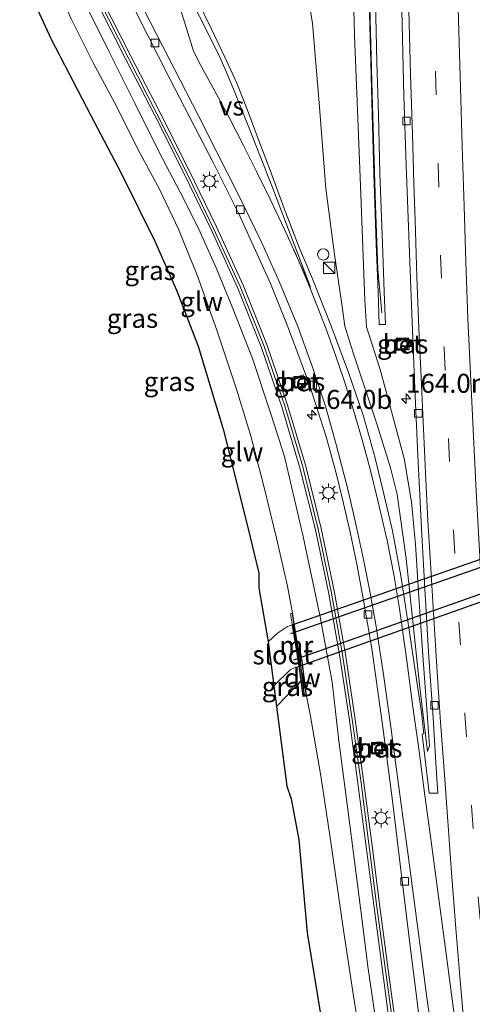
# Model space of a CAD drawing. Units: metres. Extents: x 150000 to 160000, y 375481 to 381250.
# Drawn here: x 157837 to 157897, y 380606 to 380736 of the extents above; entities that cross this region are included whole.
import ezdxf
from ezdxf.enums import TextEntityAlignment as Align

# ---------------------------------------------------------------- set-up
doc = ezdxf.new("R2010")
doc.units = ezdxf.units.M
doc.linetypes.add('VW-3-9_STREEP', pattern=[12, 3, -9])
doc.layers.get('0').update_dxf_attribs({"lineweight": 25})
for name, color, linetype, lineweight in [('B-ME-AM-KILOMETR-S-B1', 7, 'Continuous', 18), ('B-ME-FV-FAUNAPASSAGE-FAUNATUNNEL-L-B1', 10, 'Continuous', 25), ('B-ME-GC-DAMWAND-GV-B6', 10, 'Continuous', 25), ('B-ME-GC-DAMWAND-L-B1', 10, 'Continuous', 25), ('B-ME-GW-INSTEEKWATERGANG-L-B1', 10, 'Continuous', 25), ('B-ME-GW-KRUINLIJN-L-B1', 93, 'Continuous', 18), ('B-ME-GW-TEENLIJN-L-B1', 93, 'Continuous', 18), ('B-ME-IE-GRASLAND-GV-B6', 93, 'Continuous', 18), ('B-ME-IE-INRICHTINGSELEMENT-S-B1', 253, 'Continuous', 18), ('B-ME-IE-MEUBILAIR_WEGMEUBILAIR-LICHTMAST-S-B1', 8, 'Continuous', 18), ('B-ME-KG-KADASTRAAL-OPNAMEDTMGRENS-L-B1', 10, 'Continuous', 25), ('B-ME-KW-DUIKER-GV-B6', 10, 'Continuous', 25), ('B-ME-KW-GELUIDSWERING-GV-B6', 8, 'Continuous', 18), ('B-ME-KW-SCHERM-L-B1', 8, 'Continuous', 18), ('B-ME-MW-MUUR-GV-B6', 8, 'IE-TERREINAFSCHEIDING-KUNSTMATIG', 18), ('B-ME-OG-WATER-GV-B6', 153, 'Continuous', 18), ('B-ME-VH-VERH_SOORT-BETON-OVERIG-GV-B6', 8, 'IE-TERREINAFSCHEIDING-NATUURLIJK-HOUTWAL', 18), ('B-ME-VH-VERH_SOORT-BITUMEN-GV-B6', 8, 'IE-TERREINAFSCHEIDING-NATUURLIJK-HOUTWAL', 18), ('B-ME-VV-KOLK-S-B1', 8, 'Continuous', 18), ('B-ME-VW-MARKERING-39STREEP-015-L-B1', 255, 'VW-3-9_STREEP', 18), ('B-ME-VW-MARKERING-STREEP-015-L-B1', 7, 'Continuous', 18), ('B-ME-VW-MARKERING-VERDRIJFSTRP-GV-B6', 7, 'Continuous', 18)]:
    doc.layers.add(name, color=color, linetype=linetype, lineweight=lineweight)
doc.styles.add('NLCS-ISO', font='NLCS-ISO.TTF')
doc.linetypes.add('IE-TERREINAFSCHEIDING-KUNSTMATIG', pattern='A,4,[82,NLCS.SHX,S=0.75,R=90,X=0,Y=0],4,-2', length=10)
doc.linetypes.add('IE-TERREINAFSCHEIDING-NATUURLIJK-HOUTWAL', pattern='A,7,-1.5,[67,NLCS.SHX,S=0.75,R=45,X=0,Y=0],-1.5,7,-1.5,[70,NLCS.SHX,S=0.75,R=0,X=0,Y=0],-1.5', length=20)

# ---------------------------------------------------------------- blocks, each defined once
blk = doc.blocks.new('kast')
blk.add_line((-0.75, -0.75), (0.75, 0.75))
blk.add_lwpolyline([(-0.75, 0.75), (0.75, 0.75), (0.75, -0.75), (-0.75, -0.75)], close=True)
blk = doc.blocks.new('put')
for p, q in [((0.75, 0.75), (-0.75, 0.75)), ((-0.75, 0.75), (-0.75, -0.75)), ((0.75, -0.75), (0.75, 0.75)), ((-0.75, -0.75), (0.75, -0.75))]:
    blk.add_line(p, q)
blk.add_lwpolyline([(-0.625, 0.625), (0.625, 0.625), (0.625, -0.625), (-0.625, -0.625)], close=True)
blk = doc.blocks.new('dtb')
blk.add_circle((0, 0), 0.75)
blk = doc.blocks.new('hecto')
for p, q in [((0, 0.625), (-0.625, 0)), ((0, -0.625), (0, 0.625)), ((-0.625, 0), (0.625, 0)), ((0.625, 0), (0, -0.625))]:
    blk.add_line(p, q)
blk = doc.blocks.new('kolk')
blk.add_lwpolyline([(-0.5, -0.5), (0.5, -0.5), (0.5, 0.5), (-0.5, 0.5)], close=True)
blk = doc.blocks.new('lantaarnpaal')
for p, q in [((-0.75, 0), (-1.25, 0)), ((-0.88, 0.88), (-0.53, 0.53)), ((0, 0.75), (0, 1.25)), ((0.53, 0.53), (0.88, 0.88)), ((0.75, 0), (1.25, 0)), ((-0.53, -0.53), (-0.88, -0.88)), ((0, -0.75), (0, -1.25)), ((0.53, -0.53), (0.88, -0.88))]:
    blk.add_line(p, q)
blk.add_circle((0, 0), 0.75)

msp = doc.modelspace()

# ---------------------------------------------------------------- linework, layer by layer
at = {"layer": 'B-ME-FV-FAUNAPASSAGE-FAUNATUNNEL-L-B1'}
for p, q in [((157984.94, 380693.7686, 16.395), (157872.76, 380654.6222, 16.355)), ((157873.2352, 380651.2034, 16.324), (157985.1355, 380690.8376, 16.346))]:
    msp.add_line(p, q, dxfattribs=at)
at = {"layer": 'B-ME-GC-DAMWAND-GV-B6'}
msp.add_polyline3d([(157874.4445, 380646.3625, 17.576), (157874.1732, 380648.5512, 17.5747), (157874.1431, 380648.7942, 17.5745), (157873.8395, 380651.2435, 17.573), (157874.0108, 380651.2648, 17.5865), (157874.2365, 380651.2927, 17.573), (157874.7864, 380646.856, 17.6347), (157874.8415, 380646.4117, 17.576), (157874.4445, 380646.3625, 17.576)], dxfattribs=at)
at = {"layer": 'B-ME-GC-DAMWAND-L-B1'}
msp.add_line((157874.6356, 380646.4475, 17.876), (157874.0462, 380651.203, 17.873), dxfattribs=at)
at = {"layer": 'B-ME-GW-INSTEEKWATERGANG-L-B1'}
for p, q in [((157874.0108, 380651.2648, 17.5865), (157873.045, 380657.337, 17.613)), ((157874.2365, 380651.2927, 17.573), (157874.0108, 380651.2648, 17.5865))]:
    msp.add_line(p, q, dxfattribs=at)
msp.add_polyline3d([(157874.1732, 380648.5512, 17.5747), (157873.631, 380647.841, 17.513), (157870.9275, 380645.0714, 17.513)], dxfattribs=at)
at = {"layer": 'B-ME-GW-KRUINLIJN-L-B1'}
for points in [[(157878.265, 380808.83, 23.791), (157879.308, 380788.053, 23.495), (157880.569, 380758.757, 22.956), (157881.208, 380733.481, 22.194), (157881.96, 380714.788, 21.673), (157882.594, 380698.567, 21.167), (157882.81, 380695.051, 21.103), (157884.603, 380689.465, 20.911), (157887.738, 380677.749, 20.687), (157888.727, 380672.03, 20.413), (157889.235, 380666.383, 20.336), (157889.708, 380659.495, 20.208), (157890.22, 380651.799, 20.066), (157890.882, 380642.967, 19.884), (157891.077, 380639.878, 19.833), (157890.826, 380639.151, 19.747)], [(157884.516, 380600.36, 19.027), (157882.996, 380610.514, 19.137), (157882.023, 380618.556, 19.187), (157880.402, 380630.824, 19.294), (157879.153, 380640.528, 19.34), (157878.267, 380648.253, 19.287), (157876.677, 380656.889, 19.237), (157874.442, 380667.471, 19.123), (157871.996, 380677.99, 19.223), (157870.219, 380683.481, 19.18), (157867.762, 380690.882, 19.098), (157865.1, 380697.72, 19.077), (157862.967, 380702.838, 19.038), (157860.854, 380707.529, 19.013), (157858.663, 380711.985, 19.013), (157855.466, 380718.085, 19.098), (157852.257, 380724.539, 19.098), (157848.871, 380731.301, 19.119), (157844.709, 380739.706, 19.119)]]:
    msp.add_polyline3d(points, dxfattribs=at)
at = {"layer": 'B-ME-GW-TEENLIJN-L-B1'}
msp.add_line((157874.2365, 380651.2927, 17.573), (157874.7864, 380646.856, 17.6347), dxfattribs=at)
for points in [[(157890.826, 380639.151, 19.747), (157889.784, 380647.966, 19.728), (157888.036, 380664.562, 19.783), (157886.822, 380672.987, 19.829), (157885.938, 380676.519, 19.87), (157884.136, 380682.295, 19.751), (157881.02, 380691.629, 19.76), (157879.946, 380695.152, 19.637), (157879.506, 380698.372, 19.706), (157878.587, 380704.618, 19.569), (157877.41, 380713.283, 19.436), (157876.535, 380724.584, 19.395), (157875.653, 380735.026, 19.299), (157874.459, 380742.721, 19.267), (157873.436, 380756.111, 19.235), (157872.47, 380769.314, 19.304), (157871.29, 380783.983, 19.254), (157870.695, 380791.437, 19.208), (157868.911, 380807.793, 19.203)], [(157837.146, 380751.423, 17.984), (157839.075, 380746.492, 17.877), (157841.474, 380741.048, 17.888), (157843.87, 380735.658, 17.756), (157846.727, 380729.933, 17.742), (157849.896, 380724.028, 17.756), (157852.657, 380718.477, 17.71), (157855.532, 380713.127, 17.657), (157858.026, 380707.92, 17.76), (157860.472, 380701.855, 17.675), (157863.045, 380694.638, 17.675), (157865.644, 380686.87, 17.571), (157867.586, 380680.549, 17.39), (157869.268, 380674.074, 17.472), (157870.949, 380667.242, 17.657), (157872.393, 380660.897, 17.646), (157873.045, 380657.337, 17.613)], [(157874.7864, 380646.856, 17.6347), (157875.347, 380644.003, 17.719), (157876.737, 380636.177, 17.794), (157878.061, 380627.511, 17.659), (157879.641, 380616.47, 17.595), (157881.177, 380606.353, 17.616), (157882.701, 380597.233, 17.709), (157884.326, 380587.476, 17.805), (157885.575, 380577.399, 17.844), (157886.491, 380568.321, 17.819), (157887.537, 380558.002, 17.812)]]:
    msp.add_polyline3d(points, dxfattribs=at)
at = {"layer": 'B-ME-IE-GRASLAND-GV-B6'}
for points in [[(157880.569, 380758.757, 22.956), (157881.208, 380733.481, 22.194), (157881.96, 380714.788, 21.673), (157882.594, 380698.567, 21.167), (157882.81, 380695.051, 21.103), (157884.603, 380689.465, 20.911), (157887.738, 380677.749, 20.687), (157888.727, 380672.03, 20.413), (157889.235, 380666.383, 20.336), (157889.708, 380659.495, 20.208), (157890.22, 380651.799, 20.066), (157890.882, 380642.967, 19.884), (157891.077, 380639.878, 19.833), (157890.826, 380639.151, 19.747), (157889.784, 380647.966, 19.728), (157888.036, 380664.562, 19.783), (157886.822, 380672.987, 19.829), (157885.938, 380676.519, 19.87), (157884.136, 380682.295, 19.751), (157881.02, 380691.629, 19.76), (157879.946, 380695.152, 19.637), (157879.506, 380698.372, 19.706), (157878.587, 380704.618, 19.569), (157877.41, 380713.283, 19.436), (157876.535, 380724.584, 19.395), (157875.653, 380735.026, 19.299), (157874.459, 380742.721, 19.267)], [(157874.459, 380742.721, 19.267), (157875.653, 380735.026, 19.299), (157876.535, 380724.584, 19.395), (157877.41, 380713.283, 19.436), (157878.587, 380704.618, 19.569), (157879.506, 380698.372, 19.706), (157879.946, 380695.152, 19.637), (157881.02, 380691.629, 19.76), (157884.136, 380682.295, 19.751), (157885.938, 380676.519, 19.87), (157886.822, 380672.987, 19.829), (157888.036, 380664.562, 19.783), (157889.784, 380647.966, 19.728), (157890.826, 380639.151, 19.747), (157891.077, 380639.878, 19.833), (157890.882, 380642.967, 19.884), (157890.22, 380651.799, 20.066), (157889.708, 380659.495, 20.208), (157889.235, 380666.383, 20.336), (157888.727, 380672.03, 20.413), (157887.738, 380677.749, 20.687), (157884.603, 380689.465, 20.911), (157882.81, 380695.051, 21.103), (157882.594, 380698.567, 21.167), (157881.96, 380714.788, 21.673), (157881.208, 380733.481, 22.194), (157880.569, 380758.757, 22.956)], [(157869.812, 380653.567, 16.222), (157868.596, 380660.675, 17.441), (157868.586, 380662.604, 17.432), (157867.197, 380668.449, 17.473), (157863.899, 380681.592, 17.454), (157860.584, 380692.518, 17.573), (157857.727, 380699.893, 17.628), (157854.871, 380706.366, 17.674), (157850.461, 380715.309, 17.664), (157846.443, 380722.917, 17.646), (157841.24, 380732.971, 17.651), (157837.073, 380741.968, 17.715)], [(157844.709, 380739.706, 19.119), (157848.871, 380731.301, 19.119), (157852.257, 380724.539, 19.098), (157855.466, 380718.085, 19.098), (157858.663, 380711.985, 19.013), (157860.854, 380707.529, 19.013), (157862.967, 380702.838, 19.038), (157865.1, 380697.72, 19.077), (157867.762, 380690.882, 19.098), (157870.219, 380683.481, 19.18), (157871.996, 380677.99, 19.223), (157874.442, 380667.471, 19.123), (157876.677, 380656.889, 19.237), (157878.267, 380648.253, 19.287), (157879.153, 380640.528, 19.34), (157880.402, 380630.824, 19.294), (157882.023, 380618.556, 19.187), (157882.996, 380610.514, 19.137), (157884.516, 380600.36, 19.027)], [(157884.516, 380600.36, 19.027), (157882.996, 380610.514, 19.137), (157882.023, 380618.556, 19.187), (157880.402, 380630.824, 19.294), (157879.153, 380640.528, 19.34), (157878.267, 380648.253, 19.287), (157876.677, 380656.889, 19.237), (157874.442, 380667.471, 19.123), (157871.996, 380677.99, 19.223), (157870.219, 380683.481, 19.18), (157867.762, 380690.882, 19.098), (157865.1, 380697.72, 19.077), (157862.967, 380702.838, 19.038), (157860.854, 380707.529, 19.013), (157858.663, 380711.985, 19.013), (157855.466, 380718.085, 19.098), (157852.257, 380724.539, 19.098), (157848.871, 380731.301, 19.119), (157844.709, 380739.706, 19.119)], [(157847.232, 380737.844, 19.211), (157851.038, 380730.356, 19.197), (157854.87, 380722.888, 19.152), (157858.659, 380715.382, 19.129), (157862.332, 380707.879, 19.14), (157865.788, 380700.251, 19.154), (157868.897, 380692.454, 19.24), (157871.62, 380684.514, 19.236), (157874.009, 380676.486, 19.295), (157876.065, 380668.327, 19.327), (157877.767, 380660.142, 19.357), (157879.242, 380651.848, 19.435), (157880.502, 380643.579, 19.423), (157881.613, 380635.268, 19.418), (157882.707, 380626.938, 19.386), (157883.792, 380618.608, 19.325), (157884.894, 380610.296, 19.257), (157885.988, 380601.957, 19.222)], [(157886.776, 380602.057, 19.172), (157885.666, 380610.36, 19.249), (157884.571, 380618.699, 19.273), (157883.511, 380627.066, 19.334), (157882.386, 380635.323, 19.414), (157881.255, 380643.678, 19.357), (157880.02, 380651.974, 19.419), (157878.544, 380660.286, 19.321), (157876.823, 380668.515, 19.305), (157874.809, 380676.703, 19.257), (157872.365, 380684.772, 19.161), (157869.657, 380692.757, 19.156), (157866.513, 380700.561, 19.095), (157863.019, 380708.233, 19.078), (157859.353, 380715.763, 19.081), (157855.573, 380723.278, 19.147), (157851.707, 380730.709, 19.181), (157847.936, 380738.198, 19.101)], [(157887.461, 380736.805, 22.736), (157887.717, 380725.505, 22.403), (157888.031, 380716.353, 22.02), (157888.452, 380704.767, 21.638), (157888.754, 380696.8, 21.385), (157889.154, 380686.966, 21.059), (157889.577, 380678.132, 20.821), (157890.104, 380667.691, 20.527), (157890.535, 380659.81, 20.364), (157891.021, 380651.531, 20.113), (157891.579, 380643.603, 19.997), (157891.943, 380637.661, 19.874), (157892.179, 380633.664, 19.784), (157891.068, 380633.628, 19.703), (157890.934, 380634.736, 19.687), (157890.115, 380641.422, 19.677), (157890.344, 380641.477, 19.702), (157890.039, 380644.322, 19.721), (157889.518, 380647.753, 19.744), (157888.448, 380654.846, 19.766), (157887.318, 380662.257, 19.787), (157886.204, 380668.217, 19.691), (157885.009, 380673.442, 19.679), (157883.938, 380677.755, 19.698), (157882.381, 380683.31, 19.687), (157880.431, 380689.043, 19.572), (157878.183, 380695.073, 19.558), (157875.661, 380701.41, 19.518), (157873.905, 380705.53, 19.46), (157871.959, 380710.64, 19.399), (157870.076, 380715.725, 19.412), (157868.525, 380719.828, 19.328), (157867.116, 380723.591, 19.275), (157865.697, 380727.167, 19.248), (157864.134, 380730.61, 19.196), (157862.307, 380734.344, 19.129), (157860.606, 380737.879, 19.079)], [(157883.161, 380737.915, 22.557), (157883.366, 380729.907, 22.356), (157883.553, 380723.029, 22.137), (157883.766, 380715.233, 21.87), (157884.083, 380706.015, 21.538), (157884.334, 380699.658, 21.335), (157884.477, 380695.374, 21.215), (157885.277, 380695.4, 21.215), (157885.134, 380699.687, 21.335), (157884.883, 380706.044, 21.538), (157884.566, 380715.258, 21.87), (157884.353, 380723.051, 22.137), (157884.166, 380729.928, 22.356), (157883.961, 380737.935, 22.557)], [(157852.382, 380736.568, 19.391), (157856.872, 380727.724, 19.407), (157862.635, 380716.636, 19.323), (157865.963, 380709.961, 19.334), (157870.144, 380700.777, 19.372), (157872.513, 380694.869, 19.385), (157875.282, 380687.435, 19.394), (157877.47, 380680.562, 19.405), (157878.1, 380678.397, 19.407), (157878.928, 380675.262, 19.4), (157879.771, 380671.783, 19.474), (157880.63, 380668.027, 19.526), (157881.528, 380663.794, 19.54), (157882.358, 380659.291, 19.59), (157883.503, 380652.692, 19.592), (157884.911, 380642.649, 19.594), (157886.158, 380632.972, 19.546), (157887.314, 380623.532, 19.494), (157888.596, 380613.135, 19.439), (157889.723, 380604.103, 19.343)], [(157882.701, 380597.233, 17.709), (157881.177, 380606.353, 17.616), (157879.641, 380616.47, 17.595), (157878.061, 380627.511, 17.659), (157876.737, 380636.177, 17.794), (157875.347, 380644.003, 17.719), (157874.7864, 380646.856, 17.6347), (157874.2365, 380651.2927, 17.573), (157874.0108, 380651.2648, 17.5865), (157873.045, 380657.337, 17.613), (157872.393, 380660.897, 17.646), (157870.949, 380667.242, 17.657), (157869.268, 380674.074, 17.472), (157867.586, 380680.549, 17.39), (157865.644, 380686.87, 17.571), (157863.045, 380694.638, 17.675), (157860.472, 380701.855, 17.675), (157858.026, 380707.92, 17.76), (157855.532, 380713.127, 17.657), (157852.657, 380718.477, 17.71), (157849.896, 380724.028, 17.756), (157846.727, 380729.933, 17.742), (157843.87, 380735.658, 17.756)], [(157843.87, 380735.658, 17.756), (157846.727, 380729.933, 17.742), (157849.896, 380724.028, 17.756), (157852.657, 380718.477, 17.71), (157855.532, 380713.127, 17.657), (157858.026, 380707.92, 17.76), (157860.472, 380701.855, 17.675), (157863.045, 380694.638, 17.675), (157865.644, 380686.87, 17.571), (157867.586, 380680.549, 17.39), (157869.268, 380674.074, 17.472), (157870.949, 380667.242, 17.657), (157872.393, 380660.897, 17.646), (157873.045, 380657.337, 17.613), (157872.781, 380657.263, 17.421), (157872.947, 380656.207, 16.426), (157872.998, 380655.882, 16.272), (157873.014, 380655.778, 16.222), (157872.389, 380655.583, 16.222), (157871.039, 380654.73, 16.222), (157869.812, 380653.567, 16.222)], [(157888.415, 380692.043, 21.161), (157888.339, 380693.64, 21.161), (157886.7, 380693.562, 21.152), (157886.777, 380691.964, 21.153), (157888.415, 380692.043, 21.161)], [(157874.456, 380688.741, 19.336), (157873.047, 380688.283, 19.321), (157873.487, 380686.928, 19.33), (157874.896, 380687.386, 19.344), (157874.456, 380688.741, 19.336)], [(157873.872, 380650.312, 16.222), (157873.952, 380649.803, 16.349), (157874.111, 380648.788, 17.313), (157874.1431, 380648.7942, 17.5745), (157874.1732, 380648.5512, 17.5747), (157873.631, 380647.841, 17.513), (157870.9275, 380645.0714, 17.513), (157870.5713, 380647.7844, 16.222), (157872.712, 380649.911, 16.222), (157873.3, 380650.166, 16.222), (157873.872, 380650.312, 16.222)], [(157883.338, 380555.277, 17.467), (157881.097, 380572.29, 17.332), (157879.134, 380589.852, 17.222), (157874.977, 380615.254, 17.336), (157873.891, 380627.513, 17.581), (157872.848, 380632.915, 17.574), (157872.305, 380634.581, 17.688), (157870.9275, 380645.0714, 17.513), (157873.631, 380647.841, 17.513), (157874.1732, 380648.5512, 17.5747), (157874.4445, 380646.3625, 17.576), (157874.8415, 380646.4117, 17.576), (157874.7864, 380646.856, 17.6347), (157875.347, 380644.003, 17.719), (157876.737, 380636.177, 17.794), (157878.061, 380627.511, 17.659), (157879.641, 380616.47, 17.595), (157881.177, 380606.353, 17.616), (157882.701, 380597.233, 17.709), (157884.326, 380587.476, 17.805), (157885.575, 380577.399, 17.844), (157886.491, 380568.321, 17.819), (157887.537, 380558.002, 17.812), (157883.338, 380555.277, 17.467)], [(157883.439, 380640.321, 19.522), (157883.562, 380638.767, 19.541), (157884.863, 380638.87, 19.559), (157884.74, 380640.424, 19.54), (157883.439, 380640.321, 19.522)]]:
    msp.add_polyline3d(points, dxfattribs=at)
at = {"layer": 'B-ME-KG-KADASTRAAL-OPNAMEDTMGRENS-L-B1'}
msp.add_polyline3d([(157837.073, 380741.968, 17.715), (157841.24, 380732.971, 17.651), (157846.443, 380722.917, 17.646), (157850.461, 380715.309, 17.664), (157854.871, 380706.366, 17.674), (157857.727, 380699.893, 17.628), (157860.584, 380692.518, 17.573), (157863.899, 380681.592, 17.454), (157867.197, 380668.449, 17.473), (157868.586, 380662.604, 17.432), (157868.596, 380660.675, 17.441), (157869.812, 380653.567, 16.222), (157870.5713, 380647.7844, 16.222), (157870.9275, 380645.0714, 17.513), (157872.305, 380634.581, 17.688), (157872.848, 380632.915, 17.574), (157873.891, 380627.513, 17.581), (157874.977, 380615.254, 17.336), (157879.134, 380589.852, 17.222)], dxfattribs=at)
at = {"layer": 'B-ME-KW-DUIKER-GV-B6'}
msp.add_polyline3d([(157984.31, 380694.571, 16.31), (157984.727, 380689.565, 16.31), (157873.995, 380650.396, 16.222), (157873.139, 380655.85, 16.222), (157984.31, 380694.571, 16.31)], dxfattribs=at)
at = {"layer": 'B-ME-KW-GELUIDSWERING-GV-B6'}
for points in [[(157885.988, 380601.957, 19.222), (157884.894, 380610.296, 19.257), (157883.792, 380618.608, 19.325), (157882.707, 380626.938, 19.386), (157881.613, 380635.268, 19.418), (157880.502, 380643.579, 19.423), (157879.242, 380651.848, 19.435), (157877.767, 380660.142, 19.357), (157876.065, 380668.327, 19.327), (157874.009, 380676.486, 19.295), (157871.62, 380684.514, 19.236), (157868.897, 380692.454, 19.24), (157865.788, 380700.251, 19.154), (157862.332, 380707.879, 19.14), (157858.659, 380715.382, 19.129), (157854.87, 380722.888, 19.152), (157851.038, 380730.356, 19.197), (157847.232, 380737.844, 19.211)], [(157847.936, 380738.198, 19.101), (157851.707, 380730.709, 19.181), (157855.573, 380723.278, 19.147), (157859.353, 380715.763, 19.081), (157863.019, 380708.233, 19.078), (157866.513, 380700.561, 19.095), (157869.657, 380692.757, 19.156), (157872.365, 380684.772, 19.161), (157874.809, 380676.703, 19.257), (157876.823, 380668.515, 19.305), (157878.544, 380660.286, 19.321), (157880.02, 380651.974, 19.419), (157881.255, 380643.678, 19.357), (157882.386, 380635.323, 19.414), (157883.511, 380627.066, 19.334), (157884.571, 380618.699, 19.273), (157885.666, 380610.36, 19.249), (157886.776, 380602.057, 19.172)], [(157883.961, 380737.935, 22.557), (157884.166, 380729.928, 22.356), (157884.353, 380723.051, 22.137), (157884.566, 380715.258, 21.87), (157884.883, 380706.044, 21.538), (157885.134, 380699.687, 21.335), (157885.277, 380695.4, 21.215), (157884.477, 380695.374, 21.215), (157884.334, 380699.658, 21.335), (157884.083, 380706.015, 21.538), (157883.766, 380715.233, 21.87), (157883.553, 380723.029, 22.137), (157883.366, 380729.907, 22.356), (157883.161, 380737.915, 22.557)]]:
    msp.add_polyline3d(points, dxfattribs=at)
at = {"layer": 'B-ME-KW-SCHERM-L-B1'}
for points in [[(157880.305, 380809.807, 27.118), (157881.053, 380797.158, 26.979), (157881.741, 380782.421, 26.759), (157882.336, 380767.769, 26.399), (157882.863, 380753.061, 26.043), (157883.161, 380740.515, 25.666), (157883.528, 380725.781, 25.171), (157884, 380711.106, 24.541), (157884.298, 380702.657, 24.285), (157884.822, 380696.91, 21.573)], [(157847.556, 380738.058, 21.345), (157851.354, 380730.552, 21.372), (157855.175, 380723.11, 21.286), (157858.974, 380715.596, 21.256), (157862.632, 380708.039, 21.274), (157866.124, 380700.403, 21.299), (157869.26, 380692.598, 21.452), (157872.018, 380684.66, 21.503), (157874.39, 380676.623, 21.621), (157876.43, 380668.436, 21.699), (157878.142, 380660.216, 21.669), (157879.618, 380651.913, 21.706), (157880.869, 380643.644, 21.704), (157882.026, 380635.308, 21.669), (157883.119, 380626.996, 21.683), (157884.158, 380618.682, 21.493), (157885.281, 380610.317, 21.462), (157886.418, 380602.016, 21.457)]]:
    msp.add_polyline3d(points, dxfattribs=at)
at = {"layer": 'B-ME-MW-MUUR-GV-B6'}
msp.add_polyline3d([(157874.0108, 380651.2648, 17.5865), (157873.8395, 380651.2435, 17.573), (157874.1431, 380648.7942, 17.5745), (157874.111, 380648.788, 17.313), (157873.952, 380649.803, 16.349), (157873.872, 380650.312, 16.222), (157873.505, 380652.649, 16.222), (157873.014, 380655.778, 16.222), (157872.998, 380655.882, 16.272), (157872.947, 380656.207, 16.426), (157872.781, 380657.263, 17.421), (157873.045, 380657.337, 17.613), (157874.0108, 380651.2648, 17.5865)], dxfattribs=at)
at = {"layer": 'B-ME-OG-WATER-GV-B6'}
msp.add_polyline3d([(157873.872, 380650.312, 16.222), (157873.3, 380650.166, 16.222), (157872.712, 380649.911, 16.222), (157870.5713, 380647.7844, 16.222), (157869.812, 380653.567, 16.222), (157871.039, 380654.73, 16.222), (157872.389, 380655.583, 16.222), (157873.014, 380655.778, 16.222), (157873.505, 380652.649, 16.222), (157873.872, 380650.312, 16.222)], dxfattribs=at)
at = {"layer": 'B-ME-VH-VERH_SOORT-BETON-OVERIG-GV-B6'}
for points in [[(157888.415, 380692.043, 21.161), (157886.777, 380691.964, 21.153), (157886.7, 380693.562, 21.152), (157888.339, 380693.64, 21.161), (157888.415, 380692.043, 21.161)], [(157874.896, 380687.386, 19.344), (157873.487, 380686.928, 19.33), (157873.047, 380688.283, 19.321), (157874.456, 380688.741, 19.336), (157874.896, 380687.386, 19.344)], [(157884.863, 380638.87, 19.559), (157883.562, 380638.767, 19.541), (157883.439, 380640.321, 19.522), (157884.74, 380640.424, 19.54), (157884.863, 380638.87, 19.559)]]:
    msp.add_polyline3d(points, dxfattribs=at)
at = {"layer": 'B-ME-VH-VERH_SOORT-BITUMEN-GV-B6'}
for points in [[(157860.606, 380737.879, 19.079), (157862.307, 380734.344, 19.129), (157864.134, 380730.61, 19.196), (157865.697, 380727.167, 19.248), (157867.116, 380723.591, 19.275), (157868.525, 380719.828, 19.328), (157870.076, 380715.725, 19.412), (157871.959, 380710.64, 19.399), (157873.905, 380705.53, 19.46), (157875.661, 380701.41, 19.518), (157878.183, 380695.073, 19.558), (157880.431, 380689.043, 19.572), (157882.381, 380683.31, 19.687), (157883.938, 380677.755, 19.698), (157885.009, 380673.442, 19.679), (157886.204, 380668.217, 19.691), (157887.318, 380662.257, 19.787), (157888.448, 380654.846, 19.766), (157889.518, 380647.753, 19.744), (157890.039, 380644.322, 19.721), (157890.344, 380641.477, 19.702), (157890.115, 380641.422, 19.677), (157890.934, 380634.736, 19.687), (157891.068, 380633.628, 19.703), (157892.179, 380633.664, 19.784), (157891.943, 380637.661, 19.874), (157891.579, 380643.603, 19.997), (157891.021, 380651.531, 20.113), (157890.535, 380659.81, 20.364), (157890.104, 380667.691, 20.527), (157889.577, 380678.132, 20.821), (157889.154, 380686.966, 21.059), (157888.754, 380696.8, 21.385), (157888.452, 380704.767, 21.638), (157888.031, 380716.353, 22.02), (157887.717, 380725.505, 22.403), (157887.461, 380736.805, 22.736)], [(157889.723, 380604.103, 19.343), (157888.596, 380613.135, 19.439), (157887.314, 380623.532, 19.494), (157886.158, 380632.972, 19.546), (157884.911, 380642.649, 19.594), (157883.503, 380652.692, 19.592), (157882.358, 380659.291, 19.59), (157881.528, 380663.794, 19.54), (157880.63, 380668.027, 19.526), (157879.771, 380671.783, 19.474), (157878.928, 380675.262, 19.4), (157878.1, 380678.397, 19.407), (157877.47, 380680.562, 19.405), (157875.282, 380687.435, 19.394), (157872.513, 380694.869, 19.385), (157870.144, 380700.777, 19.372), (157865.963, 380709.961, 19.334), (157862.635, 380716.636, 19.323), (157856.872, 380727.724, 19.407), (157852.382, 380736.568, 19.391)]]:
    msp.add_polyline3d(points, dxfattribs=at)
at = {"layer": 'B-ME-VW-MARKERING-39STREEP-015-L-B1'}
msp.add_polyline3d([(157888.444, 380813.147, 24.345), (157889.178, 380801.168, 24.294), (157889.801, 380789.238, 24.09), (157890.33, 380777.005, 23.979), (157890.796, 380764.959, 23.668), (157891.186, 380752.801, 23.373), (157891.544, 380740.723, 23.061), (157891.878, 380728.617, 22.666), (157892.239, 380716.484, 22.254), (157892.568, 380704.459, 21.815), (157893.012, 380692.303, 21.387), (157893.582, 380680.344, 21.016), (157894.243, 380668.199, 20.704), (157894.978, 380656.193, 20.458), (157895.747, 380644.053, 20.179), (157896.621, 380631.972, 19.981), (157897.517, 380620.001, 19.84), (157898.524, 380607.981, 19.694), (157899.611, 380595.991, 19.659), (157900.726, 380583.976, 19.613), (157902.342, 380567.58, 19.548)], dxfattribs=at)
at = {"layer": 'B-ME-VW-MARKERING-STREEP-015-L-B1'}
for points in [[(157888.24, 380741.514, 22.909), (157888.43, 380735.127, 22.681), (157888.607, 380728.285, 22.441), (157888.858, 380720.432, 22.233), (157889.034, 380713.973, 21.985), (157889.187, 380709.108, 21.852), (157889.428, 380701.654, 21.51), (157889.689, 380694.915, 21.331), (157889.982, 380688.417, 21.108), (157890.251, 380682.622, 20.891), (157890.567, 380675.831, 20.709), (157890.895, 380669.558, 20.53), (157891.313, 380662.505, 20.403), (157891.707, 380655.941, 20.193), (157892.168, 380648.926, 20.087), (157892.541, 380643.011, 20.008), (157893.07, 380636.044, 19.859), (157893.513, 380629.954, 19.784), (157893.988, 380623.207, 19.713), (157894.574, 380615.806, 19.635), (157895.142, 380608.974, 19.524), (157895.728, 380602.499, 19.53)], [(157894.739, 380741.807, 23.013), (157894.916, 380735.491, 22.817), (157895.182, 380726.596, 22.518), (157895.42, 380718.848, 22.276), (157895.646, 380710.958, 21.99), (157895.9, 380703.63, 21.687), (157896.159, 380696.168, 21.447), (157896.498, 380688.898, 21.215), (157896.887, 380680.605, 21.043), (157897.258, 380673.417, 20.783), (157897.695, 380665.59, 20.621), (157898.135, 380658.084, 20.466), (157898.511, 380651.902, 20.361), (157898.854, 380646.413, 20.166), (157899.33, 380639.826, 20.041), (157899.872, 380632.423, 19.883), (157900.457, 380624.683, 19.803), (157900.945, 380618.382, 19.772), (157901.41, 380612.783, 19.733), (157901.924, 380606.519, 19.669), (157902.586, 380599.015, 19.561)], [(157887.634, 380630.237, 19.569), (157886.684, 380637.08, 19.631), (157885.997, 380642.39, 19.653), (157885.019, 380649.259, 19.675), (157884.025, 380655.883, 19.675), (157883.248, 380660.239, 19.593), (157882.463, 380664.188, 19.52), (157881.524, 380668.51, 19.536), (157880.364, 380673.499, 19.528), (157878.8, 380679.58, 19.577), (157877.393, 380684.639, 19.545), (157875.685, 380689.737, 19.547), (157873.748, 380695.096, 19.509), (157871.325, 380700.974, 19.431), (157868.961, 380706.203, 19.425), (157865.833, 380712.644, 19.358), (157863.051, 380718.098, 19.355), (157860.627, 380722.864, 19.366), (157857.456, 380729.086, 19.423), (157852.765, 380738.164, 19.436)], [(157894.858, 380600.596, 19.474), (157893.717, 380609.146, 19.476), (157893.111, 380613.812, 19.553), (157892.09, 380621.352, 19.581), (157891.213, 380627.956, 19.597), (157890.482, 380633.363, 19.627), (157889.681, 380639.471, 19.715), (157888.916, 380645.038, 19.741), (157888.067, 380651.42, 19.766), (157887.09, 380658.223, 19.766), (157886.406, 380662.466, 19.781), (157885.498, 380666.921, 19.697), (157884.292, 380672.19, 19.649), (157883.267, 380676.31, 19.636), (157882.234, 380680.207, 19.631), (157881.076, 380684.098, 19.66), (157879.805, 380688.125, 19.601), (157878.768, 380691.194, 19.581), (157877.589, 380694.415, 19.533), (157876.427, 380697.477, 19.485), (157875.06, 380700.895, 19.517), (157873.203, 380705.278, 19.538)], [(157898.643, 380542.319, 19.407), (157898.157, 380546.501, 19.325), (157897.68, 380550.709, 19.293), (157897.224, 380554.651, 19.309), (157896.637, 380559.46, 19.244), (157896.206, 380563.243, 19.224), (157895.664, 380568.045, 19.235), (157895.124, 380572.625, 19.213), (157894.521, 380577.593, 19.256), (157893.924, 380582.428, 19.18), (157893.545, 380585.501, 19.204), (157892.95, 380590.123, 19.217), (157892.449, 380593.876, 19.267), (157891.818, 380598.691, 19.279), (157891.12, 380603.958, 19.377), (157890.704, 380607.056, 19.397), (157890.18, 380611.128, 19.425), (157889.64, 380615.147, 19.461), (157888.974, 380620.121, 19.482), (157888.272, 380625.486, 19.473), (157887.634, 380630.237, 19.569)]]:
    msp.add_polyline3d(points, dxfattribs=at)
at = {"layer": 'B-ME-VW-MARKERING-VERDRIJFSTRP-GV-B6'}
msp.add_polyline3d([(157859.844, 380737.756, 19.222), (157861.743, 380734.05, 19.274), (157863.453, 380730.606, 19.316), (157864.304, 380728.68, 19.332), (157865.281, 380726.394, 19.352), (157867.147, 380721.67, 19.397), (157868.701, 380717.784, 19.442), (157870.308, 380713.658, 19.482), (157872.088, 380709.037, 19.5), (157873.761, 380704.669, 19.61), (157875.393, 380700.3, 19.65), (157872.327, 380707.164, 19.616), (157870.08, 380711.897, 19.515), (157868.28, 380715.527, 19.484), (157866.571, 380718.944, 19.47), (157864.745, 380722.545, 19.42), (157863.079, 380725.639, 19.434), (157860.942, 380729.51, 19.364), (157860, 380731.363, 19.348), (157858.893, 380734.944, 19.332), (157857.135, 380740.529, 19.229)], dxfattribs=at)

# ---------------------------------------------------------------- block references
at = {"layer": 'B-ME-AM-KILOMETR-S-B1', "rotation": 90}
for p in [(157888.019, 380685.604, 20.954), (157875.576, 380683.478, 19.422)]:
    msp.add_blockref('hecto', p, dxfattribs=at)
at = {"layer": 'B-ME-IE-INRICHTINGSELEMENT-S-B1', "rotation": 90}
for name, p in [('dtb', (157877.095, 380704.614, 19.45)), ('kast', (157877.871, 380702.849, 19.62)), ('put', (157887.477, 380692.778, 21.18)), ('put', (157873.974, 380687.793, 19.358)), ('put', (157884.213, 380639.578, 19.586))]:
    msp.add_blockref(name, p, dxfattribs=at)
at = {"layer": 'B-ME-IE-MEUBILAIR_WEGMEUBILAIR-LICHTMAST-S-B1', "rotation": 90}
for p in [(157862.097, 380714.242, 19.162), (157877.774, 380673.202, 19.317), (157884.711, 380630.389, 19.426)]:
    msp.add_blockref('lantaarnpaal', p, dxfattribs=at)
at = {"layer": 'B-ME-VV-KOLK-S-B1', "rotation": 90}
for p in [(157854.927, 380732.458, 19.289), (157888.069, 380722.17, 22.242), (157866.151, 380710.512, 19.218), (157875.702, 380687.417, 19.368), (157889.61, 380683.691, 20.851), (157882.994, 380657.177, 19.567), (157891.757, 380645.204, 19.936), (157887.832, 380622.026, 19.45)]:
    msp.add_blockref('kolk', p, dxfattribs=at)

# ---------------------------------------------------------------- texts
at = {"layer": 'B-ME-AM-KILOMETR-S-B1', "ltscale": 0.2, "style": 'NLCS-ISO'}
for s, p in [('164.0m', (157888.019, 380685.604, 20.954)), ('164.0b', (157875.576, 380683.478, 19.422))]:
    msp.add_text(s, height=2.5, dxfattribs=at).set_placement(p, align=Align.BOTTOM_LEFT)
at = {"layer": 'B-ME-GC-DAMWAND-GV-B6', "ltscale": 0.2, "style": 'NLCS-ISO'}
msp.add_text('dw', height=2.5, dxfattribs=at).set_placement((157874.3405, 380648.8276), align=Align.MIDDLE_CENTER)
at = {"layer": 'B-ME-GC-DAMWAND-L-B1', "ltscale": 0.2, "style": 'NLCS-ISO'}
msp.add_text('dw', height=2.5, dxfattribs=at).set_placement((157874.3409, 380648.8253), align=Align.MIDDLE_CENTER)
at = {"layer": 'B-ME-IE-GRASLAND-GV-B6', "ltscale": 0.2, "style": 'NLCS-ISO'}
for p in [(157854.267, 380702.495), (157851.9425, 380696.188), (157887.5575, 380692.802), (157856.8085, 380687.8645), (157873.9715, 380687.8345), (157872.3722, 380647.6917), (157884.151, 380639.5955)]:
    msp.add_text('gras', height=2.5, dxfattribs=at).set_placement(p, align=Align.MIDDLE_CENTER)
at = {"layer": 'B-ME-KW-GELUIDSWERING-GV-B6', "ltscale": 0.2, "style": 'NLCS-ISO'}
msp.add_text('glw', height=2.5, dxfattribs=at).set_placement((157861.0661, 380698.4039), align=Align.MIDDLE_CENTER)
at = {"layer": 'B-ME-KW-SCHERM-L-B1', "ltscale": 0.2, "style": 'NLCS-ISO'}
msp.add_text('glw', height=2.5, dxfattribs=at).set_placement((157866.3856, 380678.6158), align=Align.MIDDLE_CENTER)
at = {"layer": 'B-ME-MW-MUUR-GV-B6', "ltscale": 0.2, "style": 'NLCS-ISO'}
msp.add_text('mr', height=2.5, dxfattribs=at).set_placement((157873.5483, 380653.0905), align=Align.MIDDLE_CENTER)
at = {"layer": 'B-ME-OG-WATER-GV-B6', "ltscale": 0.2, "style": 'NLCS-ISO'}
msp.add_text('sloot', height=2.5, dxfattribs=at).set_placement((157871.7585, 380651.8636), align=Align.MIDDLE_CENTER)
at = {"layer": 'B-ME-VH-VERH_SOORT-BETON-OVERIG-GV-B6', "ltscale": 0.2, "style": 'NLCS-ISO'}
for p in [(157887.5576, 380692.8024), (157873.9715, 380687.8345), (157884.151, 380639.5955)]:
    msp.add_text('bet', height=2.5, dxfattribs=at).set_placement(p, align=Align.MIDDLE_CENTER)
at = {"layer": 'B-ME-VW-MARKERING-VERDRIJFSTRP-GV-B6', "ltscale": 0.2, "style": 'NLCS-ISO'}
msp.add_text('vs', height=2.5, dxfattribs=at).set_placement((157865.0164, 380724.1596), align=Align.MIDDLE_CENTER)

doc.saveas('drawing.dxf')
